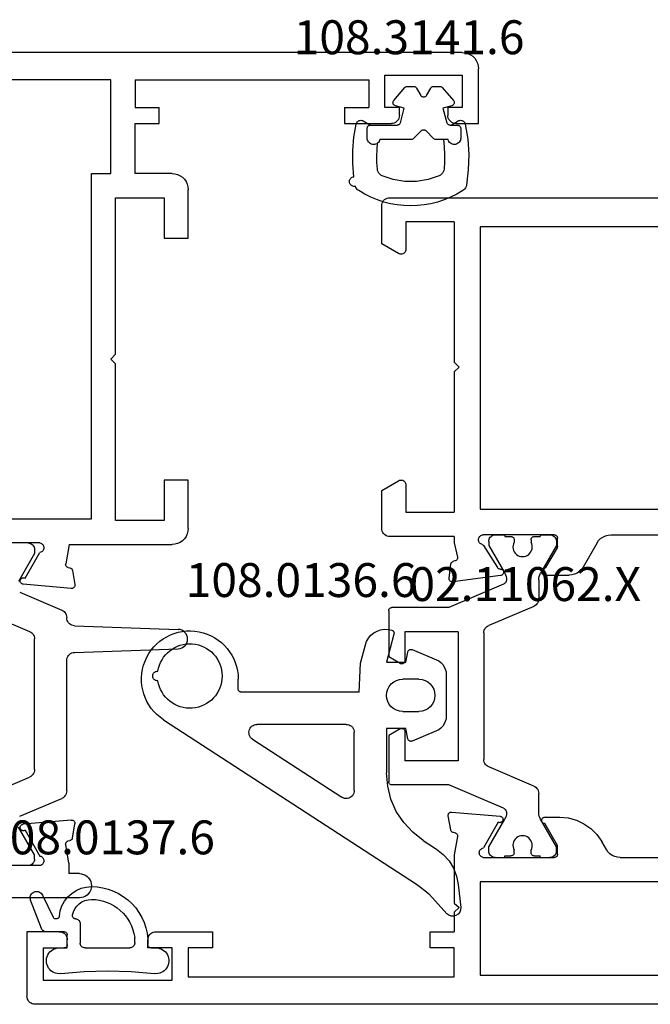
# Model space of a CAD drawing. Units: millimetres. Extents: x 0 to 2870, y -1921 to -50.
# Drawn here: x 1938 to 1977, y -1870 to -1809 of the extents above; entities that cross this region are included whole.
import ezdxf
from ezdxf.enums import TextEntityAlignment as Align

# ---------------------------------------------------------------- set-up
doc = ezdxf.new("R2010")
doc.units = ezdxf.units.MM
for name, color, linetype in [('CrossSectionsGums', 1, 'Continuous'), ('CrossSectionsProfils', 7, 'Continuous'), ('CrossSectionsTexts', 3, 'Continuous')]:
    doc.layers.add(name, color=color, linetype=linetype)
doc.styles.get("Standard").update_dxf_attribs({"font": 'complex.shx', "height": 60})

# ---------------------------------------------------------------- blocks, each defined once
blk = doc.blocks.new('02_11062_X_TEXT_6', base_point=(2000, 0))
at = {"layer": 'CrossSectionsTexts'}
blk.add_text('02.11062.X', height=2.1, dxfattribs=at).set_placement((1969.1, 25), align=Align.CENTER)
blk = doc.blocks.new('02_11062_X', base_point=(2865.377, -7315.223))
at = {"layer": 'CrossSectionsProfils'}
for p, q in [((2865.877, -7315.223), (2926.677, -7315.223)), ((2927.177, -7319.723), (2927.177, -7315.723)), ((2899.077, -7317.023), (2871.477, -7317.023)), ((2899.077, -7322.823), (2899.077, -7317.023)), ((2917.177, -7316.923), (2900.677, -7316.923)), ((2900.677, -7316.923), (2900.677, -7318.723)), ((2917.177, -7318.723), (2917.177, -7316.923)), ((2926.177, -7316.723), (2918.177, -7316.723)), ((2918.177, -7316.723), (2918.177, -7318.723)), ((2926.177, -7318.723), (2926.177, -7316.723)), ((2900.677, -7318.723), (2902.177, -7318.723)), ((2902.177, -7318.723), (2902.177, -7319.723)), ((2915.677, -7319.723), (2915.677, -7318.723)), ((2915.677, -7318.723), (2917.177, -7318.723)), ((2918.177, -7318.723), (2919.677, -7318.723)), ((2919.677, -7318.723), (2919.677, -7319.223)), ((2924.677, -7318.723), (2924.677, -7319.223)), ((2926.177, -7318.723), (2924.677, -7318.723)), ((2902.177, -7319.723), (2900.677, -7319.723)), ((2900.677, -7320.943), (2900.677, -7319.723)), ((2919.177, -7319.723), (2915.677, -7319.723)), ((2925.177, -7319.723), (2927.177, -7319.723)), ((2900.677, -7320.943), (2900.377, -7321.223)), ((2900.677, -7321.503), (2900.377, -7321.223)), ((2900.677, -7324.48), (2900.677, -7321.503)), ((2871.477, -7322.823), (2899.077, -7322.823)), ((2890.379, -7324.323), (2880.174, -7324.323)), ((2898.877, -7324.323), (2894.477, -7324.323)), ((2891.245, -7324.823), (2891.534, -7325.323)), ((2894.277, -7324.523), (2894.277, -7325.073)), ((2894.277, -7325.073), (2895.056, -7326.423)), ((2897.954, -7326.508), (2898.874, -7324.914)), ((2900.476, -7325.62), (2900.677, -7324.48)), ((2900.638, -7325.852), (2900.731, -7325.869)), ((2900.894, -7326.031), (2901.048, -7326.909)), ((2895.056, -7326.823), (2894.132, -7326.823)), ((2900.822, -7327.142), (2897.836, -7326.88)), ((2897.805, -7341.806), (2900.77, -7341.411)), ((2895.056, -7341.823), (2893.555, -7341.823)), ((2900.995, -7341.635), (2900.88, -7342.519)), ((2891.823, -7343.823), (2892.689, -7342.323)), ((2894.303, -7343.527), (2895.01, -7342.302)), ((2898.869, -7343.657), (2898, -7342.298)), ((2900.632, -7342.709), (2900.725, -7342.688)), ((2900.677, -7343.824), (2900.481, -7342.947)), ((2894.277, -7343.627), (2894.277, -7344.123)), ((2900.677, -7344.223), (2900.677, -7343.824)), ((2890.957, -7344.323), (2879.596, -7344.323)), ((2894.477, -7344.323), (2898.877, -7344.323)), ((2900.677, -7344.223), (2904.677, -7344.223)), ((2905.177, -7344.723), (2905.177, -7347.077)), ((2903.677, -7345.723), (2900.677, -7345.723)), ((2900.677, -7354.423), (2900.677, -7345.723)), ((2903.677, -7347.423), (2903.677, -7345.723)), ((2899.077, -7345.923), (2871.477, -7345.923)), ((2899.077, -7363.423), (2899.077, -7345.923)), ((2905.177, -7347.077), (2904.127, -7347.683)), ((2900.677, -7354.423), (2900.377, -7354.723)), ((2900.377, -7354.723), (2900.677, -7355.023)), ((2900.677, -7363.723), (2900.677, -7355.023)), ((2903.677, -7363.723), (2903.677, -7362.023)), ((2904.127, -7361.763), (2905.177, -7362.369)), ((2905.177, -7362.369), (2905.177, -7364.723)), ((2871.477, -7363.423), (2899.077, -7363.423)), ((2900.677, -7363.723), (2903.677, -7363.723)), ((2904.677, -7365.223), (2865.877, -7365.223))]:
    blk.add_line(p, q, dxfattribs=at)
at = {"layer": 'CrossSectionsProfils', "color": 1}
for p, q in [((2895.341, -7324.323), (2894.741, -7324.323)), ((2895.341, -7324.323), (2895.341, -7324.423)), ((2895.716, -7324.423), (2895.341, -7324.423)), ((2897.541, -7324.423), (2897.166, -7324.423)), ((2897.541, -7324.323), (2897.541, -7324.423)), ((2898.141, -7324.323), (2897.541, -7324.323)), ((2894.341, -7324.723), (2894.341, -7324.984)), ((2894.341, -7324.984), (2895.333, -7326.703)), ((2895.916, -7324.623), (2895.916, -7324.782)), ((2896.966, -7324.623), (2896.966, -7324.782)), ((2898.541, -7324.984), (2897.548, -7326.703)), ((2898.541, -7324.723), (2898.541, -7324.984)), ((2895.441, -7327.103), (2895.441, -7328.295)), ((2897.623, -7327.379), (2901.024, -7328.823)), ((2895.745, -7328.755), (2898.536, -7329.94)), ((2901.024, -7328.823), (2904.541, -7328.823)), ((2904.741, -7331.892), (2904.741, -7329.023)), ((2898.841, -7338.246), (2898.841, -7330.4)), ((2900.441, -7330.323), (2903.741, -7330.323)), ((2900.441, -7338.323), (2900.441, -7330.323)), ((2903.741, -7332.123), (2903.741, -7330.323)), ((2904.041, -7332.296), (2904.741, -7331.892)), ((2903.741, -7338.323), (2903.741, -7336.523)), ((2904.041, -7336.35), (2904.741, -7336.754)), ((2904.741, -7339.623), (2904.741, -7336.754)), ((2900.441, -7338.323), (2903.741, -7338.323)), ((2895.745, -7339.891), (2898.536, -7338.706)), ((2897.623, -7341.266), (2901.024, -7339.823)), ((2901.024, -7339.823), (2904.541, -7339.823)), ((2895.441, -7341.543), (2895.441, -7340.351)), ((2894.341, -7343.662), (2895.333, -7341.943)), ((2898.541, -7343.662), (2897.548, -7341.943)), ((2894.341, -7343.923), (2894.341, -7343.662)), ((2895.916, -7344.023), (2895.916, -7343.863)), ((2896.966, -7344.023), (2896.966, -7343.863)), ((2898.541, -7343.923), (2898.541, -7343.662)), ((2895.341, -7344.323), (2894.741, -7344.323)), ((2895.716, -7344.223), (2895.341, -7344.223)), ((2895.341, -7344.323), (2895.341, -7344.223)), ((2897.541, -7344.223), (2897.166, -7344.223)), ((2897.541, -7344.323), (2897.541, -7344.223)), ((2898.141, -7344.323), (2897.541, -7344.323))]:
    blk.add_line(p, q, dxfattribs=at)
at = {"layer": 'CrossSectionsProfils', "flags": 128}
for points in [[(2926.677, -7315.223), (2926.763, -7315.231), (2926.848, -7315.253), (2926.927, -7315.29), (2926.998, -7315.34), (2927.06, -7315.402), (2927.11, -7315.473), (2927.146, -7315.552), (2927.169, -7315.636), (2927.177, -7315.723)], [(2919.677, -7319.223), (2919.669, -7319.31), (2919.646, -7319.394), (2919.61, -7319.473), (2919.56, -7319.544), (2919.498, -7319.606), (2919.427, -7319.656), (2919.348, -7319.693), (2919.263, -7319.715), (2919.177, -7319.723)], [(2925.177, -7319.723), (2925.09, -7319.715), (2925.006, -7319.693), (2924.927, -7319.656), (2924.855, -7319.606), (2924.794, -7319.544), (2924.744, -7319.473), (2924.707, -7319.394), (2924.684, -7319.31), (2924.677, -7319.223)], [(2890.379, -7324.323), (2890.553, -7324.338), (2890.721, -7324.383), (2890.879, -7324.457), (2891.022, -7324.557), (2891.145, -7324.68), (2891.245, -7324.823)], [(2894.277, -7324.523), (2894.28, -7324.488), (2894.289, -7324.455), (2894.303, -7324.423), (2894.323, -7324.394), (2894.348, -7324.37), (2894.377, -7324.35), (2894.408, -7324.335), (2894.442, -7324.326), (2894.477, -7324.323)], [(2898.877, -7324.323), (2898.927, -7324.337), (2898.975, -7324.359), (2899.018, -7324.389), (2899.055, -7324.426), (2899.085, -7324.469), (2899.107, -7324.517), (2899.12, -7324.567), (2899.124, -7324.62), (2899.12, -7324.672), (2899.106, -7324.723), (2899.083, -7324.77), (2899.053, -7324.813), (2899.016, -7324.85), (2898.972, -7324.879), (2898.925, -7324.901), (2898.874, -7324.914)], [(2894.132, -7326.823), (2893.611, -7326.777), (2893.106, -7326.642), (2892.632, -7326.421), (2892.204, -7326.121), (2891.834, -7325.751), (2891.534, -7325.323)], [(2900.638, -7325.852), (2900.604, -7325.843), (2900.573, -7325.828), (2900.544, -7325.808), (2900.519, -7325.784), (2900.499, -7325.755), (2900.485, -7325.723), (2900.476, -7325.69), (2900.473, -7325.655), (2900.476, -7325.62)], [(2900.731, -7325.869), (2900.765, -7325.878), (2900.797, -7325.892), (2900.825, -7325.912), (2900.85, -7325.937), (2900.87, -7325.965), (2900.885, -7325.997), (2900.894, -7326.031)], [(2895.056, -7326.423), (2895.091, -7326.426), (2895.124, -7326.435), (2895.156, -7326.45), (2895.185, -7326.47), (2895.209, -7326.494), (2895.229, -7326.523), (2895.244, -7326.555), (2895.253, -7326.588), (2895.256, -7326.623), (2895.253, -7326.658), (2895.244, -7326.691), (2895.229, -7326.723), (2895.209, -7326.752), (2895.185, -7326.776), (2895.156, -7326.796), (2895.124, -7326.811), (2895.091, -7326.82), (2895.056, -7326.823)], [(2897.836, -7326.88), (2897.803, -7326.875), (2897.771, -7326.863), (2897.741, -7326.846), (2897.715, -7326.825), (2897.692, -7326.799), (2897.675, -7326.77), (2897.662, -7326.739), (2897.655, -7326.705), (2897.654, -7326.671), (2897.659, -7326.637), (2897.669, -7326.605), (2897.684, -7326.575), (2897.705, -7326.548), (2897.73, -7326.524), (2897.758, -7326.506), (2897.789, -7326.492), (2897.822, -7326.484), (2897.856, -7326.481), (2897.89, -7326.485), (2897.923, -7326.494), (2897.954, -7326.508)], [(2901.048, -7326.909), (2901.051, -7326.943), (2901.049, -7326.978), (2901.04, -7327.011), (2901.026, -7327.042), (2901.006, -7327.07), (2900.982, -7327.095), (2900.954, -7327.115), (2900.924, -7327.13), (2900.891, -7327.14), (2900.856, -7327.144), (2900.822, -7327.142)], [(2900.77, -7341.411), (2900.804, -7341.41), (2900.837, -7341.414), (2900.869, -7341.423), (2900.899, -7341.437), (2900.926, -7341.457), (2900.949, -7341.48), (2900.969, -7341.507), (2900.983, -7341.537), (2900.993, -7341.569), (2900.997, -7341.602), (2900.995, -7341.635)], [(2892.689, -7342.323), (2892.789, -7342.18), (2892.912, -7342.057), (2893.055, -7341.957), (2893.213, -7341.883), (2893.381, -7341.838), (2893.555, -7341.823)], [(2895.056, -7341.823), (2895.091, -7341.826), (2895.125, -7341.835), (2895.157, -7341.85), (2895.185, -7341.871), (2895.21, -7341.896), (2895.23, -7341.925), (2895.245, -7341.957), (2895.253, -7341.991), (2895.256, -7342.026), (2895.252, -7342.061), (2895.243, -7342.095), (2895.227, -7342.126), (2895.207, -7342.155), (2895.181, -7342.179), (2895.152, -7342.198), (2895.12, -7342.213)], [(2897.823, -7342.206), (2897.788, -7342.204), (2897.754, -7342.197), (2897.722, -7342.184), (2897.692, -7342.165), (2897.666, -7342.141), (2897.645, -7342.114), (2897.629, -7342.083), (2897.618, -7342.05), (2897.614, -7342.015), (2897.615, -7341.98), (2897.623, -7341.946), (2897.636, -7341.914), (2897.655, -7341.885), (2897.678, -7341.859), (2897.706, -7341.838), (2897.737, -7341.821), (2897.77, -7341.811), (2897.805, -7341.806)], [(2895.01, -7342.302), (2895.031, -7342.273), (2895.057, -7342.247), (2895.087, -7342.227), (2895.12, -7342.213)], [(2897.823, -7342.206), (2897.858, -7342.207), (2897.892, -7342.215), (2897.924, -7342.228), (2897.953, -7342.247), (2897.979, -7342.27), (2898, -7342.298)], [(2900.481, -7342.947), (2900.476, -7342.913), (2900.478, -7342.878), (2900.485, -7342.844), (2900.498, -7342.812), (2900.517, -7342.782), (2900.541, -7342.757), (2900.568, -7342.735), (2900.599, -7342.719), (2900.632, -7342.709)], [(2900.88, -7342.519), (2900.873, -7342.553), (2900.859, -7342.585), (2900.841, -7342.614), (2900.817, -7342.64), (2900.79, -7342.661), (2900.759, -7342.677), (2900.725, -7342.688)], [(2891.823, -7343.823), (2891.723, -7343.966), (2891.6, -7344.089), (2891.457, -7344.189), (2891.299, -7344.263), (2891.13, -7344.308), (2890.957, -7344.323)], [(2894.277, -7343.627), (2894.278, -7343.6), (2894.283, -7343.575), (2894.292, -7343.55), (2894.303, -7343.527)], [(2898.973, -7343.739), (2898.942, -7343.725), (2898.914, -7343.707), (2898.89, -7343.684), (2898.869, -7343.657)], [(2898.973, -7343.739), (2899.021, -7343.76), (2899.065, -7343.79), (2899.103, -7343.826), (2899.134, -7343.869), (2899.157, -7343.916), (2899.171, -7343.967), (2899.177, -7344.019), (2899.173, -7344.072), (2899.159, -7344.123), (2899.138, -7344.171), (2899.108, -7344.214), (2899.071, -7344.252), (2899.028, -7344.282), (2898.98, -7344.305), (2898.929, -7344.318), (2898.877, -7344.323)], [(2894.477, -7344.323), (2894.442, -7344.32), (2894.408, -7344.311), (2894.377, -7344.296), (2894.348, -7344.276), (2894.323, -7344.252), (2894.303, -7344.223), (2894.289, -7344.191), (2894.28, -7344.158), (2894.277, -7344.123)], [(2904.677, -7344.223), (2904.763, -7344.231), (2904.848, -7344.253), (2904.927, -7344.29), (2904.998, -7344.34), (2905.06, -7344.402), (2905.11, -7344.473), (2905.146, -7344.552), (2905.169, -7344.636), (2905.177, -7344.723)], [(2904.127, -7347.683), (2904.079, -7347.705), (2904.029, -7347.718), (2903.977, -7347.723), (2903.924, -7347.718), (2903.874, -7347.705), (2903.827, -7347.683), (2903.784, -7347.653), (2903.747, -7347.616), (2903.717, -7347.573), (2903.695, -7347.526), (2903.681, -7347.475), (2903.677, -7347.423)], [(2903.677, -7362.023), (2903.681, -7361.971), (2903.695, -7361.92), (2903.717, -7361.873), (2903.747, -7361.83), (2903.784, -7361.793), (2903.827, -7361.763), (2903.874, -7361.741), (2903.924, -7361.728), (2903.977, -7361.723), (2904.029, -7361.728), (2904.079, -7361.741), (2904.127, -7361.763)], [(2905.177, -7364.723), (2905.169, -7364.81), (2905.146, -7364.894), (2905.11, -7364.973), (2905.06, -7365.044), (2904.998, -7365.106), (2904.927, -7365.156), (2904.848, -7365.193), (2904.763, -7365.215), (2904.677, -7365.223)]]:
    blk.add_lwpolyline(points, dxfattribs=at)
at = {"layer": 'CrossSectionsProfils', "color": 1, "flags": 128}
for points in [[(2894.341, -7324.723), (2894.347, -7324.653), (2894.365, -7324.586), (2894.394, -7324.523), (2894.434, -7324.466), (2894.483, -7324.417), (2894.541, -7324.377), (2894.604, -7324.347), (2894.671, -7324.329), (2894.741, -7324.323)], [(2895.716, -7324.423), (2895.75, -7324.426), (2895.784, -7324.435), (2895.816, -7324.45), (2895.844, -7324.47), (2895.869, -7324.494), (2895.889, -7324.523), (2895.903, -7324.555), (2895.912, -7324.588), (2895.916, -7324.623)], [(2896.966, -7324.623), (2896.969, -7324.588), (2896.978, -7324.555), (2896.992, -7324.523), (2897.012, -7324.494), (2897.037, -7324.47), (2897.066, -7324.45), (2897.097, -7324.435), (2897.131, -7324.426), (2897.166, -7324.423)], [(2898.141, -7324.323), (2898.21, -7324.329), (2898.277, -7324.347), (2898.341, -7324.377), (2898.398, -7324.417), (2898.447, -7324.466), (2898.487, -7324.523), (2898.516, -7324.586), (2898.534, -7324.653), (2898.541, -7324.723)], [(2895.333, -7326.703), (2895.38, -7326.797), (2895.413, -7326.896), (2895.434, -7326.999), (2895.441, -7327.103)], [(2897.441, -7327.103), (2897.447, -7326.999), (2897.468, -7326.896), (2897.501, -7326.797), (2897.548, -7326.703)], [(2897.623, -7327.379), (2897.579, -7327.356), (2897.539, -7327.326), (2897.505, -7327.289), (2897.477, -7327.247), (2897.457, -7327.202), (2897.445, -7327.153), (2897.441, -7327.103)], [(2895.745, -7328.755), (2895.671, -7328.716), (2895.605, -7328.665), (2895.548, -7328.605), (2895.502, -7328.535), (2895.468, -7328.459), (2895.447, -7328.378), (2895.441, -7328.295)], [(2904.541, -7328.823), (2904.575, -7328.826), (2904.609, -7328.835), (2904.641, -7328.85), (2904.669, -7328.87), (2904.694, -7328.894), (2904.714, -7328.923), (2904.728, -7328.955), (2904.737, -7328.988), (2904.741, -7329.023)], [(2898.536, -7329.94), (2898.61, -7329.978), (2898.676, -7330.029), (2898.733, -7330.09), (2898.779, -7330.16), (2898.813, -7330.236), (2898.834, -7330.317), (2898.841, -7330.4)], [(2904.041, -7332.296), (2904.009, -7332.311), (2903.975, -7332.32), (2903.941, -7332.323), (2903.906, -7332.32), (2903.872, -7332.311), (2903.841, -7332.296), (2903.812, -7332.276), (2903.787, -7332.252), (2903.767, -7332.223), (2903.753, -7332.191), (2903.744, -7332.158), (2903.741, -7332.123)], [(2903.741, -7336.523), (2903.744, -7336.488), (2903.753, -7336.455), (2903.767, -7336.423), (2903.787, -7336.394), (2903.812, -7336.37), (2903.841, -7336.35), (2903.872, -7336.335), (2903.906, -7336.326), (2903.941, -7336.323), (2903.975, -7336.326), (2904.009, -7336.335), (2904.041, -7336.35)], [(2898.841, -7338.246), (2898.834, -7338.329), (2898.813, -7338.41), (2898.779, -7338.486), (2898.733, -7338.556), (2898.676, -7338.617), (2898.61, -7338.667), (2898.536, -7338.706)], [(2904.741, -7339.623), (2904.737, -7339.658), (2904.728, -7339.691), (2904.714, -7339.723), (2904.694, -7339.752), (2904.669, -7339.776), (2904.641, -7339.796), (2904.609, -7339.811), (2904.575, -7339.82), (2904.541, -7339.823)], [(2895.441, -7340.351), (2895.447, -7340.268), (2895.468, -7340.187), (2895.502, -7340.111), (2895.548, -7340.041), (2895.605, -7339.98), (2895.671, -7339.93), (2895.745, -7339.891)], [(2895.441, -7341.543), (2895.434, -7341.647), (2895.413, -7341.75), (2895.38, -7341.849), (2895.333, -7341.943)], [(2897.441, -7341.543), (2897.445, -7341.493), (2897.457, -7341.444), (2897.477, -7341.398), (2897.505, -7341.357), (2897.539, -7341.32), (2897.579, -7341.29), (2897.623, -7341.266)], [(2897.548, -7341.943), (2897.501, -7341.849), (2897.468, -7341.75), (2897.447, -7341.647), (2897.441, -7341.543)], [(2894.741, -7344.323), (2894.671, -7344.317), (2894.604, -7344.299), (2894.541, -7344.269), (2894.483, -7344.229), (2894.434, -7344.18), (2894.394, -7344.123), (2894.365, -7344.06), (2894.347, -7343.992), (2894.341, -7343.923)], [(2898.541, -7343.923), (2898.534, -7343.992), (2898.516, -7344.06), (2898.487, -7344.123), (2898.447, -7344.18), (2898.398, -7344.229), (2898.341, -7344.269), (2898.277, -7344.299), (2898.21, -7344.317), (2898.141, -7344.323)], [(2895.916, -7344.023), (2895.912, -7344.058), (2895.903, -7344.091), (2895.889, -7344.123), (2895.869, -7344.152), (2895.844, -7344.176), (2895.816, -7344.196), (2895.784, -7344.211), (2895.75, -7344.22), (2895.716, -7344.223)], [(2897.166, -7344.223), (2897.131, -7344.22), (2897.097, -7344.211), (2897.066, -7344.196), (2897.037, -7344.176), (2897.012, -7344.152), (2896.992, -7344.123), (2896.978, -7344.091), (2896.969, -7344.058), (2896.966, -7344.023)]]:
    blk.add_lwpolyline(points, dxfattribs=at)
at = {"layer": 'CrossSectionsProfils', "color": 1}
for centre, start, end in [((2896.441, -7325.073), 151.04498, 28.95502), ((2896.441, -7343.573), 331.04498, 208.95502)]:
    blk.add_arc(centre, 0.6, start, end, dxfattribs=at)
blk = doc.blocks.new('108_0136_6_TEXT_8', base_point=(1960.9, 17.05))
at = {"layer": 'CrossSectionsTexts'}
blk.add_text('108.0136.6', height=2.1, dxfattribs=at).set_placement((1955.202, 25.25), align=Align.CENTER)
blk = doc.blocks.new('108_0136_6', base_point=(2494.482, 1639.64))
at = {"layer": 'CrossSectionsGums', "color": 252, "true_color": 0x848484}
for p, q in [((2493.896, 1653.872), (2504.079, 1638.192)), ((2491.98, 1649.238), (2491.38, 1649.238)), ((2492.18, 1641.738), (2492.18, 1649.038)), ((2494.18, 1642.538), (2494.18, 1648.075)), ((2495.099, 1648.347), (2498.695, 1642.811)), ((2498.275, 1642.038), (2494.68, 1642.038)), ((2490.38, 1641.65), (2489.252, 1641.355)), ((2492.18, 1641.738), (2490.38, 1641.65)), ((2488.579, 1639.581), (2490.33, 1640.038)), ((2490.33, 1640.038), (2490.33, 1638.838)), ((2494.43, 1638.838), (2494.43, 1640.038)), ((2494.43, 1640.038), (2497.184, 1640.038)), ((2491.38, 1638.038), (2491.38, 1639.038)), ((2493.38, 1639.038), (2493.38, 1638.038)), ((2489.545, 1638.452), (2490.173, 1636.952)), ((2490.33, 1638.838), (2489.695, 1638.726)), ((2495.065, 1638.726), (2494.43, 1638.838)), ((2494.587, 1636.952), (2495.214, 1638.452)), ((2501.377, 1637.762), (2501.911, 1636.939)), ((2504.927, 1637.2), (2505.915, 1636.31)), ((2491.096, 1636.338), (2493.664, 1636.338)), ((2504.114, 1635.59), (2505.528, 1635.441))]:
    blk.add_line(p, q, dxfattribs=at)
at = {"layer": 'CrossSectionsGums', "color": 252, "true_color": 0x848484, "flags": 128}
for points in [[(2491.479, 1654.216), (2491.479, 1654.268), (2491.469, 1654.319), (2491.451, 1654.367), (2491.424, 1654.412), (2491.391, 1654.452), (2491.351, 1654.485), (2491.306, 1654.511), (2491.257, 1654.528), (2491.206, 1654.537), (2491.154, 1654.537), (2491.103, 1654.528), (2491.054, 1654.511), (2491.009, 1654.485), (2490.969, 1654.452), (2490.935, 1654.412), (2490.909, 1654.367), (2490.891, 1654.319), (2490.881, 1654.268), (2490.881, 1654.216)], [(2492.18, 1649.038), (2492.177, 1649.073), (2492.168, 1649.107), (2492.153, 1649.138), (2492.133, 1649.167), (2492.109, 1649.192), (2492.08, 1649.212), (2492.048, 1649.226), (2492.015, 1649.235), (2491.98, 1649.238)], [(2495.099, 1648.347), (2495.047, 1648.415), (2494.984, 1648.472), (2494.912, 1648.518), (2494.833, 1648.551), (2494.75, 1648.57), (2494.664, 1648.575), (2494.579, 1648.565), (2494.498, 1648.54), (2494.421, 1648.503), (2494.352, 1648.452), (2494.292, 1648.391), (2494.244, 1648.32), (2494.209, 1648.243), (2494.187, 1648.16), (2494.18, 1648.075)], [(2494.18, 1642.538), (2494.188, 1642.452), (2494.21, 1642.367), (2494.247, 1642.288), (2494.297, 1642.217), (2494.359, 1642.155), (2494.43, 1642.105), (2494.509, 1642.069), (2494.593, 1642.046), (2494.68, 1642.038)], [(2498.275, 1642.038), (2498.364, 1642.046), (2498.451, 1642.07), (2498.531, 1642.109), (2498.603, 1642.161), (2498.665, 1642.225), (2498.715, 1642.3), (2498.75, 1642.382), (2498.771, 1642.469), (2498.775, 1642.558), (2498.764, 1642.647), (2498.737, 1642.732), (2498.695, 1642.811)], [(2489.252, 1641.355), (2489.033, 1641.277), (2488.831, 1641.16), (2488.654, 1641.01), (2488.506, 1640.83), (2488.393, 1640.627), (2488.317, 1640.407), (2488.282, 1640.177), (2488.289, 1639.944), (2488.337, 1639.716)], [(2488.337, 1639.716), (2488.35, 1639.685), (2488.368, 1639.656), (2488.39, 1639.631), (2488.416, 1639.609), (2488.446, 1639.593), (2488.478, 1639.581), (2488.511, 1639.576), (2488.545, 1639.576), (2488.579, 1639.581)], [(2501.377, 1637.762), (2500.871, 1638.416), (2500.262, 1638.978), (2499.57, 1639.433), (2498.812, 1639.766), (2498.009, 1639.97), (2497.184, 1640.038)], [(2489.695, 1638.726), (2489.661, 1638.717), (2489.628, 1638.702), (2489.599, 1638.681), (2489.574, 1638.655), (2489.554, 1638.625), (2489.54, 1638.593), (2489.532, 1638.558), (2489.53, 1638.522), (2489.535, 1638.486), (2489.545, 1638.452)], [(2495.214, 1638.452), (2495.225, 1638.486), (2495.23, 1638.522), (2495.228, 1638.558), (2495.22, 1638.593), (2495.205, 1638.625), (2495.186, 1638.655), (2495.161, 1638.681), (2495.132, 1638.702), (2495.099, 1638.717), (2495.065, 1638.726)], [(2504.079, 1638.192), (2504.266, 1637.924), (2504.47, 1637.668), (2504.691, 1637.426), (2504.927, 1637.2)], [(2490.173, 1636.952), (2490.25, 1636.804), (2490.352, 1636.67), (2490.474, 1636.555), (2490.613, 1636.462), (2490.766, 1636.394), (2490.929, 1636.352), (2491.096, 1636.338)], [(2493.664, 1636.338), (2493.831, 1636.352), (2493.994, 1636.394), (2494.147, 1636.462), (2494.286, 1636.555), (2494.408, 1636.67), (2494.509, 1636.804), (2494.587, 1636.952)], [(2501.911, 1636.939), (2502.241, 1636.52), (2502.639, 1636.165), (2503.094, 1635.886), (2503.59, 1635.692), (2504.114, 1635.59)]]:
    blk.add_lwpolyline(points, dxfattribs=at)
at = {"layer": 'CrossSectionsGums', "color": 252, "true_color": 0x848484}
for centre, radius, start, end in [((2491.38, 1652.238), 3, 33, 270), ((2491.18, 1652.238), 2, 98.60244, 81.39756), ((2492.38, 1639.038), 1, 0, 180), ((2492.38, 1638.038), 1, 180, 0), ((2505.58, 1635.938), 0.5, 264, 48)]:
    blk.add_arc(centre, radius, start, end, dxfattribs=at)
blk = doc.blocks.new('108_0137_6_TEXT_8', base_point=(1938.2, 4.5))
at = {"layer": 'CrossSectionsTexts'}
blk.add_text('108.0137.6', height=2.1, dxfattribs=at).set_placement((1942.7, 9.299), align=Align.CENTER)
blk = doc.blocks.new('108_0137_6', base_point=(2858.332, 1552.538))
at = {"layer": 'CrossSectionsGums', "color": 252, "true_color": 0x848484}
for p, q in [((2857.373, 1554.812), (2856.704, 1553.44)), ((2857.428, 1552.729), (2858.106, 1554.493)), ((2855.032, 1553.037), (2855.032, 1551.837)), ((2855.832, 1551.737), (2855.832, 1552.337)), ((2856.032, 1552.537), (2857.148, 1552.537)), ((2851.653, 1551.874), (2851.653, 1552.174)), ((2850.634, 1551.537), (2850.332, 1551.537)), ((2854.732, 1551.537), (2851.951, 1551.537)), ((2856.332, 1551.537), (2856.032, 1551.537))]:
    blk.add_line(p, q, dxfattribs=at)
at = {"layer": 'CrossSectionsGums', "color": 252, "true_color": 0x848484, "flags": 128}
for points in [[(2856.325, 1553.511), (2856.269, 1553.835), (2856.161, 1554.146), (2856.003, 1554.435), (2855.8, 1554.695), (2855.558, 1554.917), (2855.282, 1555.097), (2854.98, 1555.229), (2854.66, 1555.31), (2854.332, 1555.337)], [(2858.106, 1554.493), (2858.124, 1554.558), (2858.132, 1554.626), (2858.128, 1554.693), (2858.113, 1554.76), (2858.087, 1554.822), (2858.05, 1554.879), (2858.005, 1554.929), (2857.951, 1554.971), (2857.892, 1555.004), (2857.827, 1555.025), (2857.76, 1555.036), (2857.693, 1555.035), (2857.626, 1555.022), (2857.562, 1554.999), (2857.504, 1554.965), (2857.452, 1554.922), (2857.407, 1554.87), (2857.373, 1554.812)], [(2855.508, 1553.576), (2855.45, 1553.773), (2855.359, 1553.957), (2855.239, 1554.123), (2855.091, 1554.266), (2854.922, 1554.382), (2854.735, 1554.467), (2854.537, 1554.519), (2854.332, 1554.537)], [(2855.32, 1553.336), (2855.354, 1553.341), (2855.387, 1553.351), (2855.418, 1553.367), (2855.446, 1553.388), (2855.469, 1553.413), (2855.488, 1553.442), (2855.502, 1553.474), (2855.51, 1553.507), (2855.512, 1553.542), (2855.508, 1553.576)], [(2856.325, 1553.511), (2856.331, 1553.476), (2856.342, 1553.444), (2856.36, 1553.414), (2856.382, 1553.387), (2856.408, 1553.365), (2856.438, 1553.347), (2856.471, 1553.335), (2856.505, 1553.329), (2856.539, 1553.329), (2856.573, 1553.334), (2856.606, 1553.346), (2856.636, 1553.363), (2856.663, 1553.384), (2856.686, 1553.411), (2856.704, 1553.44)], [(2855.32, 1553.336), (2855.27, 1553.33), (2855.221, 1553.315), (2855.175, 1553.292), (2855.134, 1553.262), (2855.099, 1553.225), (2855.07, 1553.183), (2855.049, 1553.137), (2855.037, 1553.087), (2855.032, 1553.037)], [(2856.032, 1552.537), (2855.997, 1552.534), (2855.964, 1552.525), (2855.932, 1552.51), (2855.904, 1552.49), (2855.879, 1552.465), (2855.859, 1552.437), (2855.844, 1552.405), (2855.835, 1552.371), (2855.832, 1552.337)], [(2857.148, 1552.537), (2857.2, 1552.541), (2857.25, 1552.554), (2857.296, 1552.576), (2857.339, 1552.605), (2857.376, 1552.641), (2857.406, 1552.683), (2857.428, 1552.729)], [(2850.634, 1551.537), (2850.669, 1551.54), (2850.703, 1551.549), (2850.735, 1551.564), (2850.764, 1551.585), (2850.789, 1551.61), (2850.809, 1551.64), (2850.823, 1551.672), (2850.831, 1551.707), (2850.833, 1551.742)], [(2851.653, 1551.874), (2851.651, 1551.823), (2851.658, 1551.773), (2851.673, 1551.724), (2851.696, 1551.679), (2851.726, 1551.638), (2851.763, 1551.603), (2851.805, 1551.575), (2851.851, 1551.554), (2851.9, 1551.541), (2851.951, 1551.537)], [(2854.732, 1551.537), (2854.784, 1551.541), (2854.835, 1551.555), (2854.882, 1551.577), (2854.925, 1551.607), (2854.962, 1551.644), (2854.992, 1551.687), (2855.014, 1551.734), (2855.028, 1551.785), (2855.032, 1551.837)], [(2855.832, 1551.737), (2855.835, 1551.702), (2855.844, 1551.668), (2855.859, 1551.637), (2855.879, 1551.608), (2855.904, 1551.583), (2855.932, 1551.563), (2855.964, 1551.549), (2855.997, 1551.54), (2856.032, 1551.537)], [(2856.239, 1549.942), (2854.788, 1550.069), (2853.332, 1550.112), (2851.876, 1550.069), (2850.425, 1549.942)]]:
    blk.add_lwpolyline(points, dxfattribs=at)
at = {"layer": 'CrossSectionsGums', "color": 252, "true_color": 0x848484}
for centre, radius, start, end in [((2854.332, 1551.837), 3.5, 90, 181.54872), ((2854.332, 1551.837), 2.7, 90, 172.81924), ((2850.332, 1550.737), 0.8, 90, 276.67741), ((2856.332, 1550.737), 0.8, 263.32259, 90)]:
    blk.add_arc(centre, radius, start, end, dxfattribs=at)
blk = doc.blocks.new('02_21067_X', base_point=(2386.877, -6369.414))
at = {"layer": 'CrossSectionsProfils'}
for p, q in [((2411.627, -6376.014), (2420.877, -6376.014)), ((2411.627, -6377.514), (2412.277, -6377.514)), ((2412.277, -6378.172), (2412.277, -6377.514)), ((2412.277, -6378.172), (2412.477, -6379.312)), ((2414.077, -6378.014), (2418.477, -6378.014)), ((2414.999, -6380.199), (2414.079, -6378.606)), ((2412.315, -6379.543), (2412.222, -6379.56)), ((2412.06, -6379.722), (2411.905, -6380.601)), ((2412.131, -6380.833), (2415.117, -6380.572)), ((2412.06, -6396.307), (2411.905, -6395.428)), ((2412.131, -6395.196), (2415.117, -6395.457)), ((2414.999, -6395.829), (2414.079, -6397.423)), ((2412.315, -6396.485), (2412.222, -6396.469)), ((2412.266, -6397.914), (2412.477, -6396.717)), ((2412.266, -6397.914), (2405.877, -6397.914)), ((2414.077, -6398.014), (2418.477, -6398.014)), ((2404.877, -6398.914), (2404.877, -6401.914)), ((2406.377, -6399.414), (2409.377, -6399.414)), ((2406.377, -6401.914), (2406.377, -6399.414)), ((2409.377, -6399.414), (2409.377, -6409.114)), ((2447.477, -6399.514), (2410.877, -6399.514)), ((2410.877, -6399.514), (2410.877, -6420.914)), ((2404.877, -6401.914), (2406.377, -6401.914)), ((2409.377, -6409.114), (2409.677, -6409.414)), ((2409.677, -6409.414), (2409.377, -6409.714)), ((2409.377, -6409.714), (2409.377, -6419.414)), ((2404.877, -6416.914), (2404.877, -6419.914)), ((2406.377, -6416.914), (2404.877, -6416.914)), ((2406.377, -6419.414), (2406.377, -6416.914)), ((2409.377, -6419.414), (2406.377, -6419.414)), ((2405.877, -6420.914), (2408.177, -6420.914)), ((2408.177, -6420.914), (2408.177, -6424.014)), ((2410.877, -6420.914), (2409.677, -6420.914)), ((2409.677, -6420.914), (2409.677, -6426.714)), ((2386.877, -6424.014), (2386.877, -6427.414)), ((2388.277, -6424.014), (2386.877, -6424.014)), ((2395.177, -6424.014), (2392.277, -6424.014)), ((2395.177, -6425.014), (2395.177, -6424.014)), ((2406.677, -6424.014), (2406.677, -6425.014)), ((2408.177, -6424.014), (2406.677, -6424.014)), ((2388.777, -6425.014), (2388.777, -6424.514)), ((2391.777, -6424.514), (2391.777, -6425.014)), ((2387.877, -6425.014), (2388.777, -6425.014)), ((2387.877, -6427.014), (2387.877, -6425.014)), ((2391.777, -6425.014), (2392.677, -6425.014)), ((2392.677, -6425.014), (2392.677, -6427.014)), ((2395.177, -6425.014), (2393.677, -6425.014)), ((2393.677, -6426.714), (2393.677, -6425.014)), ((2408.177, -6425.014), (2406.677, -6425.014)), ((2408.177, -6426.714), (2408.177, -6425.014)), ((2392.677, -6427.014), (2387.877, -6427.014)), ((2408.177, -6426.714), (2393.677, -6426.714)), ((2409.677, -6426.714), (2447.477, -6426.714)), ((2387.877, -6428.414), (2452.977, -6428.414))]:
    blk.add_line(p, q, dxfattribs=at)
at = {"layer": 'CrossSectionsProfils', "color": 1}
for p, q in [((2414.813, -6378.014), (2415.413, -6378.014)), ((2414.413, -6378.414), (2414.413, -6378.675)), ((2414.413, -6378.675), (2415.405, -6380.395)), ((2415.33, -6381.071), (2412.717, -6382.18)), ((2412.413, -6382.64), (2412.413, -6390.732)), ((2417.208, -6382.446), (2414.717, -6383.504)), ((2414.413, -6383.964), (2414.413, -6392.065)), ((2411.93, -6391.231), (2405.492, -6391.456)), ((2411.93, -6392.88), (2405.492, -6392.655)), ((2417.208, -6393.582), (2414.717, -6392.525)), ((2412.413, -6393.38), (2412.413, -6393.389)), ((2415.33, -6394.958), (2412.717, -6393.849)), ((2414.413, -6397.354), (2415.405, -6395.634)), ((2414.413, -6397.614), (2414.413, -6397.354)), ((2414.813, -6398.014), (2415.413, -6398.014))]:
    blk.add_line(p, q, dxfattribs=at)
at = {"layer": 'CrossSectionsProfils', "flags": 128}
for points in [[(2411.627, -6377.514), (2411.496, -6377.503), (2411.37, -6377.469), (2411.252, -6377.414), (2411.144, -6377.339), (2411.052, -6377.246), (2410.977, -6377.139), (2410.922, -6377.021), (2410.888, -6376.895), (2410.877, -6376.764), (2410.888, -6376.634), (2410.922, -6376.508), (2410.977, -6376.389), (2411.052, -6376.282), (2411.144, -6376.19), (2411.252, -6376.115), (2411.37, -6376.06), (2411.496, -6376.026), (2411.627, -6376.014)], [(2414.079, -6378.606), (2414.028, -6378.593), (2413.981, -6378.571), (2413.937, -6378.541), (2413.9, -6378.504), (2413.87, -6378.461), (2413.847, -6378.414), (2413.833, -6378.363), (2413.829, -6378.311), (2413.833, -6378.259), (2413.846, -6378.208), (2413.868, -6378.161), (2413.898, -6378.118), (2413.935, -6378.08), (2413.978, -6378.05), (2414.026, -6378.028), (2414.077, -6378.014)], [(2412.06, -6379.722), (2412.069, -6379.689), (2412.083, -6379.657), (2412.103, -6379.628), (2412.128, -6379.604), (2412.156, -6379.584), (2412.188, -6379.569), (2412.222, -6379.56)], [(2412.477, -6379.312), (2412.481, -6379.346), (2412.477, -6379.381), (2412.468, -6379.415), (2412.454, -6379.446), (2412.434, -6379.475), (2412.409, -6379.5), (2412.381, -6379.52), (2412.349, -6379.534), (2412.315, -6379.543)], [(2414.999, -6380.199), (2415.03, -6380.185), (2415.063, -6380.176), (2415.097, -6380.173), (2415.131, -6380.175), (2415.164, -6380.183), (2415.195, -6380.197), (2415.223, -6380.216), (2415.248, -6380.239), (2415.269, -6380.266), (2415.284, -6380.296), (2415.295, -6380.329), (2415.299, -6380.363), (2415.298, -6380.397), (2415.291, -6380.43), (2415.278, -6380.462), (2415.261, -6380.491), (2415.238, -6380.516), (2415.212, -6380.538), (2415.182, -6380.555), (2415.15, -6380.566), (2415.117, -6380.572)], [(2412.131, -6380.833), (2412.097, -6380.835), (2412.062, -6380.831), (2412.029, -6380.822), (2411.999, -6380.807), (2411.971, -6380.787), (2411.947, -6380.762), (2411.927, -6380.734), (2411.913, -6380.702), (2411.904, -6380.669), (2411.902, -6380.635), (2411.905, -6380.601)], [(2411.905, -6395.428), (2411.902, -6395.394), (2411.904, -6395.36), (2411.913, -6395.327), (2411.927, -6395.295), (2411.947, -6395.267), (2411.971, -6395.242), (2411.999, -6395.222), (2412.029, -6395.207), (2412.062, -6395.197), (2412.097, -6395.194), (2412.131, -6395.196)], [(2415.117, -6395.457), (2415.15, -6395.463), (2415.182, -6395.474), (2415.212, -6395.491), (2415.238, -6395.512), (2415.261, -6395.538), (2415.278, -6395.567), (2415.291, -6395.599), (2415.298, -6395.632), (2415.299, -6395.666), (2415.295, -6395.7), (2415.284, -6395.732), (2415.269, -6395.763), (2415.248, -6395.79), (2415.223, -6395.813), (2415.195, -6395.832), (2415.164, -6395.845), (2415.131, -6395.854), (2415.097, -6395.856), (2415.063, -6395.853), (2415.03, -6395.844), (2414.999, -6395.829)], [(2412.222, -6396.469), (2412.188, -6396.46), (2412.156, -6396.445), (2412.128, -6396.425), (2412.103, -6396.4), (2412.083, -6396.372), (2412.069, -6396.34), (2412.06, -6396.307)], [(2412.315, -6396.485), (2412.349, -6396.494), (2412.381, -6396.509), (2412.409, -6396.529), (2412.434, -6396.554), (2412.454, -6396.582), (2412.468, -6396.614), (2412.477, -6396.648), (2412.481, -6396.682), (2412.477, -6396.717)], [(2404.877, -6398.914), (2404.892, -6398.741), (2404.937, -6398.572), (2405.01, -6398.414), (2405.11, -6398.272), (2405.234, -6398.148), (2405.377, -6398.048), (2405.534, -6397.975), (2405.703, -6397.93), (2405.877, -6397.914)], [(2414.077, -6398.014), (2414.026, -6398.001), (2413.978, -6397.979), (2413.935, -6397.948), (2413.898, -6397.911), (2413.868, -6397.868), (2413.846, -6397.821), (2413.833, -6397.77), (2413.829, -6397.718), (2413.833, -6397.665), (2413.847, -6397.615), (2413.87, -6397.567), (2413.9, -6397.525), (2413.937, -6397.488), (2413.981, -6397.458), (2414.028, -6397.436), (2414.079, -6397.423)], [(2405.877, -6420.914), (2405.703, -6420.899), (2405.534, -6420.854), (2405.377, -6420.78), (2405.234, -6420.68), (2405.11, -6420.557), (2405.01, -6420.414), (2404.937, -6420.256), (2404.892, -6420.088), (2404.877, -6419.914)], [(2388.277, -6424.014), (2388.363, -6424.022), (2388.448, -6424.045), (2388.527, -6424.081), (2388.598, -6424.131), (2388.66, -6424.193), (2388.71, -6424.264), (2388.746, -6424.343), (2388.769, -6424.428), (2388.777, -6424.514)], [(2391.777, -6424.514), (2391.784, -6424.428), (2391.807, -6424.343), (2391.843, -6424.264), (2391.893, -6424.193), (2391.955, -6424.131), (2392.027, -6424.081), (2392.105, -6424.045), (2392.19, -6424.022), (2392.277, -6424.014)], [(2387.877, -6428.414), (2387.703, -6428.399), (2387.534, -6428.354), (2387.377, -6428.28), (2387.234, -6428.18), (2387.11, -6428.057), (2387.01, -6427.914), (2386.937, -6427.756), (2386.892, -6427.588), (2386.877, -6427.414)]]:
    blk.add_lwpolyline(points, dxfattribs=at)
at = {"layer": 'CrossSectionsProfils', "color": 1, "flags": 128}
for points in [[(2414.413, -6378.414), (2414.419, -6378.345), (2414.437, -6378.278), (2414.466, -6378.214), (2414.506, -6378.157), (2414.555, -6378.108), (2414.613, -6378.068), (2414.676, -6378.039), (2414.743, -6378.02), (2414.813, -6378.014)], [(2412.413, -6382.64), (2412.42, -6382.557), (2412.44, -6382.476), (2412.474, -6382.4), (2412.52, -6382.33), (2412.577, -6382.269), (2412.643, -6382.219), (2412.717, -6382.18)], [(2414.413, -6383.964), (2414.42, -6383.881), (2414.44, -6383.8), (2414.474, -6383.724), (2414.52, -6383.654), (2414.577, -6383.593), (2414.643, -6383.543), (2414.717, -6383.504)], [(2412.413, -6390.732), (2412.405, -6390.816), (2412.384, -6390.899), (2412.348, -6390.976), (2412.301, -6391.047), (2412.241, -6391.108), (2412.173, -6391.159), (2412.096, -6391.197), (2412.015, -6391.221), (2411.93, -6391.231)], [(2414.717, -6392.525), (2414.643, -6392.486), (2414.577, -6392.436), (2414.52, -6392.375), (2414.474, -6392.305), (2414.44, -6392.229), (2414.42, -6392.148), (2414.413, -6392.065)], [(2411.93, -6392.88), (2412.015, -6392.89), (2412.096, -6392.915), (2412.173, -6392.953), (2412.241, -6393.003), (2412.301, -6393.064), (2412.348, -6393.135), (2412.384, -6393.213), (2412.405, -6393.295), (2412.413, -6393.38)], [(2412.717, -6393.849), (2412.643, -6393.81), (2412.577, -6393.759), (2412.52, -6393.698), (2412.474, -6393.629), (2412.44, -6393.553), (2412.42, -6393.472), (2412.413, -6393.389)], [(2414.813, -6398.014), (2414.743, -6398.008), (2414.676, -6397.99), (2414.613, -6397.961), (2414.555, -6397.921), (2414.506, -6397.872), (2414.466, -6397.814), (2414.437, -6397.751), (2414.419, -6397.684), (2414.413, -6397.614)]]:
    blk.add_lwpolyline(points, dxfattribs=at)
at = {"layer": 'CrossSectionsProfils', "color": 1}
blk.add_arc((2405.513, -6392.056), 0.6, 92, 268, dxfattribs=at)
blk = doc.blocks.new('108_3141_6_TEXT_8', base_point=(1966.2, 54.6))
at = {"layer": 'CrossSectionsTexts'}
blk.add_text('108.3141.6', height=2.1, dxfattribs=at).set_placement((1961.899, 58.9), align=Align.CENTER)
blk = doc.blocks.new('108_3141_6', base_point=(2543.814, 1634.572))
at = {"layer": 'CrossSectionsGums', "color": 252, "true_color": 0x848484}
for p, q in [((2536.914, 1635.472), (2536.914, 1634.872)), ((2539.631, 1635.572), (2537.701, 1635.572)), ((2540.272, 1635.013), (2539.772, 1635.513)), ((2541.055, 1635.513), (2540.555, 1635.013)), ((2541.642, 1635.572), (2541.196, 1635.572)), ((2541.926, 1635.572), (2541.642, 1635.572)), ((2542.714, 1634.872), (2542.714, 1635.472)), ((2536.673, 1634.414), (2537.114, 1634.672)), ((2537.114, 1634.672), (2538.776, 1634.672)), ((2542.051, 1634.672), (2542.114, 1634.672)), ((2542.114, 1634.672), (2542.514, 1634.672)), ((2542.114, 1634.672), (2542.554, 1634.414)), ((2538.97, 1634.524), (2539.214, 1633.613)), ((2541.614, 1633.613), (2541.858, 1634.524)), ((2539.214, 1633.613), (2538.662, 1633.465)), ((2542.165, 1633.465), (2541.614, 1633.613)), ((2538.562, 1633.141), (2539.254, 1632.341)), ((2539.971, 1632.372), (2540.24, 1632.838)), ((2540.587, 1632.838), (2540.856, 1632.372)), ((2541.573, 1632.341), (2542.265, 1633.141)), ((2539.405, 1632.272), (2539.798, 1632.272)), ((2541.029, 1632.272), (2541.422, 1632.272))]:
    blk.add_line(p, q, dxfattribs=at)
at = {"layer": 'CrossSectionsGums', "color": 252, "true_color": 0x848484, "flags": 128}
for points in [[(2536.18, 1638.464), (2536.129, 1638.472), (2536.078, 1638.47), (2536.027, 1638.459), (2535.979, 1638.44), (2535.935, 1638.413), (2535.896, 1638.379), (2535.864, 1638.339), (2535.839, 1638.293), (2535.823, 1638.245), (2535.814, 1638.194), (2535.815, 1638.142), (2535.825, 1638.091), (2535.843, 1638.043), (2535.869, 1637.998), (2535.902, 1637.959), (2535.942, 1637.926), (2535.987, 1637.9), (2536.035, 1637.882), (2536.086, 1637.873)], [(2536.387, 1638.731), (2536.319, 1638.679), (2536.261, 1638.616), (2536.214, 1638.544), (2536.18, 1638.464)], [(2543.064, 1638.396), (2543.043, 1638.476), (2543.009, 1638.552), (2542.963, 1638.621), (2542.906, 1638.681), (2542.84, 1638.731)], [(2542.999, 1634.612), (2543.151, 1635.551), (2543.212, 1636.501), (2543.183, 1637.452), (2543.064, 1638.396)], [(2536.086, 1637.873), (2536.021, 1637.056), (2536.023, 1636.237), (2536.092, 1635.42), (2536.228, 1634.612)], [(2537.846, 1637.811), (2537.767, 1637.768), (2537.697, 1637.712), (2537.637, 1637.644), (2537.591, 1637.566), (2537.56, 1637.482), (2537.544, 1637.393)], [(2541.381, 1637.811), (2540.693, 1638.041), (2539.976, 1638.157), (2539.251, 1638.157), (2538.534, 1638.041), (2537.846, 1637.811)], [(2541.683, 1637.393), (2541.667, 1637.482), (2541.636, 1637.566), (2541.59, 1637.644), (2541.531, 1637.712), (2541.46, 1637.768), (2541.381, 1637.811)], [(2537.544, 1637.393), (2537.52, 1636.992), (2537.514, 1636.59), (2537.527, 1636.188), (2537.56, 1635.787)], [(2541.642, 1635.572), (2541.689, 1636.026), (2541.711, 1636.482), (2541.709, 1636.938), (2541.683, 1637.393)], [(2537.56, 1635.787), (2537.502, 1635.825), (2537.439, 1635.852), (2537.372, 1635.868), (2537.304, 1635.872), (2537.236, 1635.864), (2537.17, 1635.845), (2537.108, 1635.815), (2537.052, 1635.775), (2537.004, 1635.726), (2536.966, 1635.669), (2536.937, 1635.607), (2536.919, 1635.54), (2536.914, 1635.472)], [(2542.714, 1635.472), (2542.708, 1635.54), (2542.691, 1635.605), (2542.663, 1635.667), (2542.625, 1635.723), (2542.578, 1635.772), (2542.523, 1635.813), (2542.462, 1635.843), (2542.397, 1635.863), (2542.33, 1635.872), (2542.262, 1635.869), (2542.196, 1635.854), (2542.133, 1635.829), (2542.075, 1635.793), (2542.024, 1635.748), (2541.982, 1635.695), (2541.949, 1635.636), (2541.926, 1635.572)], [(2537.701, 1635.572), (2537.679, 1635.634), (2537.648, 1635.691), (2537.608, 1635.743), (2537.56, 1635.787)], [(2539.772, 1635.513), (2539.742, 1635.538), (2539.707, 1635.557), (2539.67, 1635.568), (2539.631, 1635.572)], [(2541.196, 1635.572), (2541.157, 1635.568), (2541.12, 1635.557), (2541.085, 1635.538), (2541.055, 1635.513)], [(2536.228, 1634.612), (2536.243, 1634.562), (2536.266, 1634.516), (2536.297, 1634.475), (2536.334, 1634.439), (2536.377, 1634.41), (2536.424, 1634.39), (2536.474, 1634.377), (2536.526, 1634.373), (2536.577, 1634.378), (2536.627, 1634.392), (2536.673, 1634.414)], [(2536.914, 1634.872), (2536.917, 1634.837), (2536.926, 1634.804), (2536.94, 1634.772), (2536.96, 1634.743), (2536.985, 1634.719), (2537.014, 1634.699), (2537.045, 1634.684), (2537.079, 1634.675), (2537.114, 1634.672)], [(2538.97, 1634.524), (2538.959, 1634.555), (2538.943, 1634.583), (2538.922, 1634.609), (2538.898, 1634.631), (2538.871, 1634.648), (2538.841, 1634.661), (2538.809, 1634.669), (2538.776, 1634.672)], [(2540.272, 1635.013), (2540.299, 1634.991), (2540.329, 1634.974), (2540.362, 1634.962), (2540.396, 1634.956), (2540.431, 1634.956), (2540.465, 1634.962), (2540.498, 1634.974), (2540.528, 1634.991), (2540.555, 1635.013)], [(2542.051, 1634.672), (2542.018, 1634.669), (2541.987, 1634.661), (2541.957, 1634.648), (2541.929, 1634.631), (2541.905, 1634.609), (2541.885, 1634.583), (2541.869, 1634.555), (2541.858, 1634.524)], [(2542.514, 1634.672), (2542.548, 1634.675), (2542.582, 1634.684), (2542.614, 1634.699), (2542.642, 1634.719), (2542.667, 1634.743), (2542.687, 1634.772), (2542.702, 1634.804), (2542.711, 1634.837), (2542.714, 1634.872)], [(2542.554, 1634.414), (2542.601, 1634.392), (2542.65, 1634.378), (2542.702, 1634.373), (2542.753, 1634.377), (2542.803, 1634.39), (2542.85, 1634.41), (2542.893, 1634.439), (2542.93, 1634.475), (2542.961, 1634.516), (2542.984, 1634.562), (2542.999, 1634.612)], [(2538.662, 1633.465), (2538.63, 1633.454), (2538.601, 1633.437), (2538.575, 1633.416), (2538.553, 1633.391), (2538.535, 1633.362), (2538.522, 1633.331), (2538.515, 1633.298), (2538.514, 1633.264), (2538.518, 1633.231), (2538.528, 1633.199), (2538.542, 1633.168), (2538.562, 1633.141)], [(2542.265, 1633.141), (2542.285, 1633.168), (2542.3, 1633.199), (2542.309, 1633.231), (2542.313, 1633.264), (2542.312, 1633.298), (2542.305, 1633.331), (2542.292, 1633.362), (2542.275, 1633.391), (2542.252, 1633.416), (2542.226, 1633.437), (2542.197, 1633.454), (2542.165, 1633.465)], [(2540.587, 1632.838), (2540.567, 1632.867), (2540.542, 1632.891), (2540.514, 1632.911), (2540.482, 1632.926), (2540.448, 1632.935), (2540.414, 1632.938), (2540.379, 1632.935), (2540.345, 1632.926), (2540.314, 1632.911), (2540.285, 1632.891), (2540.26, 1632.867), (2540.24, 1632.838)], [(2539.254, 1632.341), (2539.278, 1632.317), (2539.307, 1632.298), (2539.338, 1632.284), (2539.371, 1632.275), (2539.405, 1632.272)], [(2539.798, 1632.272), (2539.833, 1632.275), (2539.867, 1632.284), (2539.898, 1632.299), (2539.927, 1632.319), (2539.951, 1632.343), (2539.971, 1632.372)], [(2540.856, 1632.372), (2540.876, 1632.343), (2540.901, 1632.319), (2540.929, 1632.299), (2540.961, 1632.284), (2540.994, 1632.275), (2541.029, 1632.272)], [(2541.422, 1632.272), (2541.456, 1632.275), (2541.489, 1632.284), (2541.521, 1632.298), (2541.549, 1632.317), (2541.573, 1632.341)]]:
    blk.add_lwpolyline(points, dxfattribs=at)
at = {"layer": 'CrossSectionsGums', "color": 252, "true_color": 0x848484}
blk.add_arc((2539.614, 1633.668), 6.004, 57.49415, 122.50585, dxfattribs=at)
blk = doc.blocks.new('CS_5HORL1')
at = {"layer": 'CrossSectionsGums', "yscale": -1}
blk.add_blockref('108_3141_6', (1966.2, 54.6), dxfattribs=at)
for name, p, rotation in [('108_0136_6', (1960.9, 17.05), 270.0000000000001), ('108_0137_6', (1938.2, 4.5), 180)]:
    blk.add_blockref(name, p, dxfattribs=dict(at, rotation=rotation))
at = {"layer": 'CrossSectionsProfils', "rotation": 180}
for name, p in [('02_21067_X', (1966.2, 0)), ('02_11062_X', (2000, 0))]:
    blk.add_blockref(name, p, dxfattribs=at)
at = {"layer": 'CrossSectionsTexts'}
for name, p in [('108_3141_6_TEXT_8', (1966.2, 54.6)), ('108_0136_6_TEXT_8', (1960.9, 17.05)), ('02_11062_X_TEXT_6', (2000, 0)), ('108_0137_6_TEXT_8', (1938.2, 4.5))]:
    blk.add_blockref(name, p, dxfattribs=at)

msp = doc.modelspace()

# ---------------------------------------------------------------- block references
msp.add_blockref('CS_5HORL1', (0, -1870))
at = {"layer": 'CrossSectionsGums', "yscale": -1}
msp.add_blockref('108_3141_6', (1966.2, -1815.4), dxfattribs=at)
for name, p, rotation in [('108_0136_6', (1960.9, -1852.95), 270.0000000000001), ('108_0137_6', (1938.2, -1865.5), 180)]:
    msp.add_blockref(name, p, dxfattribs=dict(at, rotation=rotation))
at = {"layer": 'CrossSectionsProfils', "rotation": 180}
for name, p in [('02_21067_X', (1966.2, -1870)), ('02_11062_X', (2000, -1870))]:
    msp.add_blockref(name, p, dxfattribs=at)
at = {"layer": 'CrossSectionsTexts'}
for name, p in [('108_3141_6_TEXT_8', (1966.2, -1815.4)), ('108_0136_6_TEXT_8', (1960.9, -1852.95)), ('02_11062_X_TEXT_6', (2000, -1870)), ('108_0137_6_TEXT_8', (1938.2, -1865.5))]:
    msp.add_blockref(name, p, dxfattribs=at)

doc.saveas('drawing.dxf')
